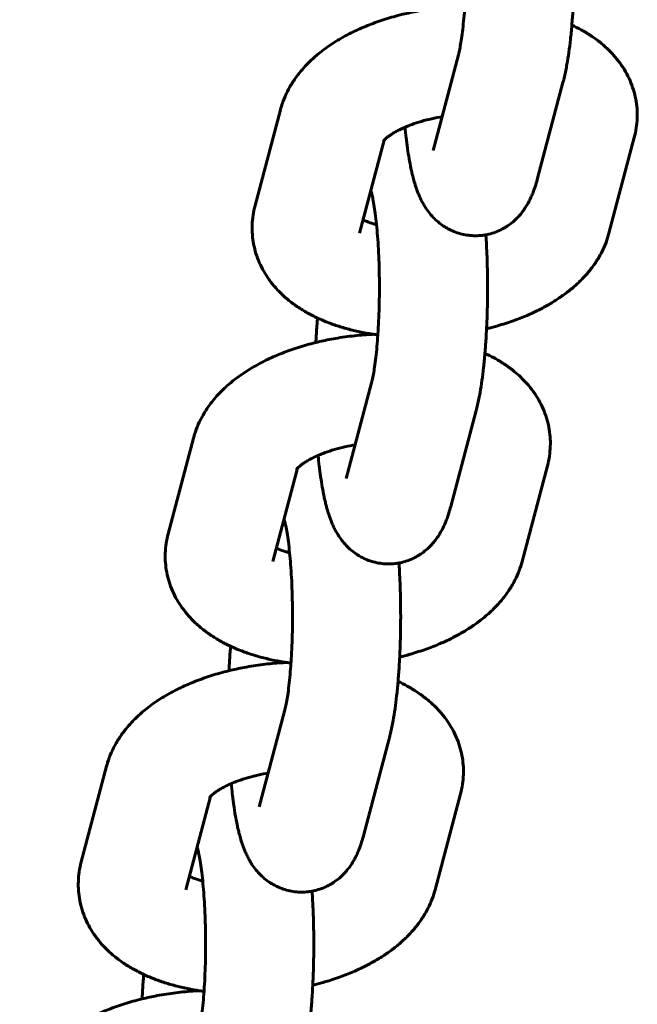
# Model space of a CAD drawing. Units: millimetres. Extents: x 4529 to 14930, y -8095 to -595.
# Drawn here: x 6644 to 6679, y -4478 to -4423 of the extents above; entities that cross this region are included whole.
import ezdxf

# ---------------------------------------------------------------- set-up
doc = ezdxf.new("R2010")
doc.units = ezdxf.units.MM
doc.linetypes.add('K5LT_BASIC', pattern=[0])
doc.layers.add('Системный слой', color=7, linetype='Continuous')

msp = doc.modelspace()

# ---------------------------------------------------------------- linework, layer by layer
at = {"layer": 'Системный слой', "linetype": 'K5LT_BASIC', "lineweight": 60}
for p, q in [((6667.179, -4430.283), (6668.585, -4424.977)), ((6672.979, -4431.82), (6674.385, -4426.514)), ((6657.305, -4433.339), (6658.711, -4428.033)), ((6663.105, -4434.875), (6664.474, -4429.71)), ((6678.341, -4429.569), (6676.935, -4434.875)), ((6663.105, -4434.875), (6663.105, -4434.875)), ((6662.359, -4448.475), (6663.765, -4443.169)), ((6668.159, -4450.011), (6669.565, -4444.705)), ((6652.485, -4451.53), (6653.891, -4446.224)), ((6673.521, -4447.761), (6672.115, -4453.067)), ((6658.284, -4453.067), (6659.653, -4447.901)), ((6658.284, -4453.067), (6658.284, -4453.067)), ((6657.539, -4466.666), (6658.945, -4461.36)), ((6663.339, -4468.203), (6664.744, -4462.897)), ((6647.664, -4469.722), (6649.07, -4464.416)), ((6653.464, -4471.259), (6654.833, -4466.093)), ((6668.701, -4465.953), (6667.295, -4471.259)), ((6653.464, -4471.259), (6653.464, -4471.259))]:
    msp.add_line(p, q, dxfattribs=at)
for points, knots in [([(6668.585, -4424.977), (6668.597, -4424.932), (6668.61, -4424.878), (6668.645, -4424.724), (6668.668, -4424.615), (6668.712, -4424.369), (6668.735, -4424.233), (6668.78, -4423.923), (6668.803, -4423.748), (6668.847, -4423.371), (6668.868, -4423.168), (6668.906, -4422.751), (6668.921, -4422.531), (6668.938, -4422.305), (6668.939, -4422.292), (6668.94, -4422.276), (6668.94, -4422.274), (6668.954, -4422.03), (6668.97, -4421.793), (6668.993, -4421.29), (6669.002, -4421.03), (6669.016, -4420.501), (6669.02, -4420.232), (6669.023, -4419.733), (6669.021, -4419.504), (6669.02, -4419.231), (6669.019, -4419.188), (6669.015, -4418.874), (6669.009, -4418.605), (6668.991, -4418.078), (6668.98, -4417.82), (6668.953, -4417.32), (6668.937, -4417.078), (6668.903, -4416.622), (6668.882, -4416.416), (6668.863, -4416.195), (6668.862, -4416.189), (6668.84, -4415.975), (6668.818, -4415.779), (6668.771, -4415.417), (6668.746, -4415.251), (6668.697, -4414.955), (6668.673, -4414.823), (6668.632, -4414.623), (6668.614, -4414.547), (6668.588, -4414.441), (6668.577, -4414.403), (6668.562, -4414.351), (6668.557, -4414.335), (6668.552, -4414.318)], [0, 0, 0, 0, 1.210773, 1.210773, 3.020766, 3.020766, 4.830758, 4.830758, 6.820151, 6.820151, 8.870143, 8.870143, 10.849035, 10.849035, 10.967548, 10.967548, 10.986729, 10.986729, 13.102889, 13.102889, 15.269229, 15.269229, 17.461653, 17.461653, 19.325194, 19.325194, 19.676924, 19.676924, 21.88396, 21.88396, 24.066854, 24.066854, 26.221612, 26.221612, 28.274426, 28.274426, 28.342316, 28.342316, 30.420587, 30.420587, 32.444651, 32.444651, 34.397508, 34.397508, 35.884663, 35.884663, 36.909608, 36.909608, 37.700183, 37.700183, 37.700183, 37.700183]), ([(6674.385, -4426.514), (6674.413, -4426.408), (6674.44, -4426.3), (6674.49, -4426.08), (6674.515, -4425.969), (6674.561, -4425.74), (6674.583, -4425.623), (6674.642, -4425.294), (6674.676, -4425.075), (6674.741, -4424.618), (6674.771, -4424.379), (6674.827, -4423.88), (6674.852, -4423.621), (6674.876, -4423.348), (6674.876, -4423.342), (6674.897, -4423.065), (6674.919, -4422.802), (6674.948, -4422.346), (6674.958, -4422.163), (6674.973, -4421.872), (6674.978, -4421.764), (6674.995, -4421.358), (6675.004, -4421.056), (6675.018, -4420.445), (6675.021, -4420.136), (6675.023, -4419.642), (6675.022, -4419.458), (6675.02, -4419.146), (6675.018, -4419.018), (6675.01, -4418.582), (6675.002, -4418.275), (6674.98, -4417.672), (6674.966, -4417.375), (6674.943, -4416.978), (6674.936, -4416.871), (6674.929, -4416.766)], [0, 0, 0, 0, 1.31588, 1.31588, 2.63176, 2.63176, 3.947639, 3.947639, 6.263393, 6.263393, 8.62439, 8.62439, 11.018444, 11.018444, 11.080018, 11.080018, 13.438524, 13.438524, 14.985243, 14.985243, 15.88078, 15.88078, 18.343663, 18.343663, 20.827127, 20.827127, 22.302776, 22.302776, 23.332801, 23.332801, 25.821673, 25.821673, 28.28955, 28.28955, 29.198377, 29.198377, 29.198377, 29.198377]), ([(6668.686, -4422.282), (6668.599, -4422.285), (6668.512, -4422.291), (6668.075, -4422.318), (6667.724, -4422.35), (6667.027, -4422.437), (6666.681, -4422.491), (6666.056, -4422.609), (6665.779, -4422.676), (6665.449, -4422.749), (6665.4, -4422.762), (6665.033, -4422.856), (6664.721, -4422.946), (6664.116, -4423.143), (6663.823, -4423.249), (6663.259, -4423.476), (6662.987, -4423.597), (6662.467, -4423.851), (6662.218, -4423.985), (6661.744, -4424.264), (6661.519, -4424.409), (6661.172, -4424.655), (6661.045, -4424.75), (6660.728, -4425.002), (6660.543, -4425.163), (6660.274, -4425.421), (6660.182, -4425.514), (6659.982, -4425.728), (6659.876, -4425.85), (6659.643, -4426.14), (6659.519, -4426.31), (6659.347, -4426.574), (6659.292, -4426.664), (6659.141, -4426.929), (6659.05, -4427.107), (6658.893, -4427.466), (6658.826, -4427.646), (6658.748, -4427.897), (6658.729, -4427.965), (6658.711, -4428.033)], [42.86678, 42.86678, 42.86678, 42.86678, 43.565325, 43.565325, 46.390292, 46.390292, 49.210045, 49.210045, 51.546898, 51.546898, 51.965246, 51.965246, 54.66351, 54.66351, 57.307841, 57.307841, 59.896935, 59.896935, 62.425646, 62.425646, 64.884287, 64.884287, 66.3745, 66.3745, 68.691841, 68.691841, 69.940556, 69.940556, 71.499943, 71.499943, 73.52942, 73.52942, 74.54775, 74.54775, 76.478008, 76.478008, 78.325954, 78.325954, 79, 79, 79, 79]), ([(6678.341, -4429.569), (6678.388, -4429.392), (6678.425, -4429.213), (6678.479, -4428.853), (6678.495, -4428.673), (6678.508, -4428.315), (6678.504, -4428.137), (6678.477, -4427.783), (6678.453, -4427.607), (6678.386, -4427.259), (6678.343, -4427.087), (6678.238, -4426.746), (6678.175, -4426.578), (6678.032, -4426.247), (6677.95, -4426.083), (6677.767, -4425.763), (6677.665, -4425.605), (6677.443, -4425.297), (6677.321, -4425.146), (6677.058, -4424.851), (6676.915, -4424.707), (6676.66, -4424.474), (6676.551, -4424.38), (6676.276, -4424.16), (6676.107, -4424.038), (6675.757, -4423.806), (6675.576, -4423.697), (6675.223, -4423.503), (6675.048, -4423.421), (6674.877, -4423.335)], [0, 0, 0, 0, 1.755652, 1.755652, 3.476843, 3.476843, 5.172321, 5.172321, 6.858829, 6.858829, 8.551327, 8.551327, 10.264071, 10.264071, 12.013504, 12.013504, 13.815828, 13.815828, 15.685481, 15.685481, 17.63774, 17.63774, 19.024212, 19.024212, 21.029129, 21.029129, 23.034045, 23.034045, 24.827418, 24.827418, 24.827418, 24.827418]), ([(6664.439, -4429.75), (6664.437, -4429.754), (6664.436, -4429.754), (6664.447, -4429.74), (6664.457, -4429.727), (6664.473, -4429.71), (6664.473, -4429.71), (6664.495, -4429.688), (6664.512, -4429.67), (6664.567, -4429.618), (6664.602, -4429.588), (6664.68, -4429.524), (6664.725, -4429.491), (6664.826, -4429.42), (6664.882, -4429.383), (6665.004, -4429.307), (6665.07, -4429.268), (6665.248, -4429.17), (6665.366, -4429.111), (6665.535, -4429.033), (6665.577, -4429.014), (6665.711, -4428.958), (6665.801, -4428.92), (6666.053, -4428.824), (6666.219, -4428.766), (6666.572, -4428.657), (6666.759, -4428.606), (6667.151, -4428.511), (6667.356, -4428.468), (6667.601, -4428.425), (6667.638, -4428.418), (6667.675, -4428.412)], [0, 0, 0, 0, 1.085964, 1.085964, 2.084041, 2.084041, 2.090592, 2.090592, 3.096079, 3.096079, 4.098776, 4.098776, 5.06764, 5.06764, 6.036505, 6.036505, 7.005369, 7.005369, 8.469376, 8.469376, 8.950068, 8.950068, 9.915176, 9.915176, 11.509655, 11.509655, 13.163527, 13.163527, 14.870835, 14.870835, 15.171287, 15.171287, 15.171287, 15.171287]), ([(6672.979, -4431.82), (6672.946, -4431.945), (6672.911, -4432.068), (6672.847, -4432.269), (6672.821, -4432.348), (6672.765, -4432.506), (6672.736, -4432.584), (6672.672, -4432.742), (6672.638, -4432.821), (6672.565, -4432.979), (6672.526, -4433.059), (6672.442, -4433.218), (6672.396, -4433.297), (6672.3, -4433.453), (6672.249, -4433.529), (6672.146, -4433.673), (6672.094, -4433.741), (6671.997, -4433.857), (6671.954, -4433.906), (6671.821, -4434.05), (6671.724, -4434.143), (6671.524, -4434.315), (6671.42, -4434.394), (6671.261, -4434.5), (6671.211, -4434.532), (6671.101, -4434.597), (6671.041, -4434.63), (6670.908, -4434.698), (6670.834, -4434.731), (6670.718, -4434.781), (6670.675, -4434.797), (6670.515, -4434.857), (6670.394, -4434.894), (6670.217, -4434.936), (6670.163, -4434.948), (6670.04, -4434.97), (6669.97, -4434.981), (6669.776, -4435.004), (6669.651, -4435.011), (6669.401, -4435.011), (6669.276, -4435.003), (6669.028, -4434.973), (6668.904, -4434.951), (6668.662, -4434.892), (6668.542, -4434.855), (6668.308, -4434.769), (6668.193, -4434.718), (6667.996, -4434.618), (6667.913, -4434.567), (6667.806, -4434.504), (6667.783, -4434.489), (6667.654, -4434.403), (6667.554, -4434.328), (6667.362, -4434.166), (6667.27, -4434.08), (6667.096, -4433.897), (6667.014, -4433.801), (6666.86, -4433.601), (6666.79, -4433.499), (6666.679, -4433.322), (6666.635, -4433.246), (6666.554, -4433.097), (6666.517, -4433.023), (6666.447, -4432.876), (6666.415, -4432.803), (6666.355, -4432.661), (6666.328, -4432.591), (6666.278, -4432.458), (6666.256, -4432.395), (6666.217, -4432.28), (6666.201, -4432.229), (6666.152, -4432.075), (6666.122, -4431.971), (6666.086, -4431.836), (6666.078, -4431.807), (6666.049, -4431.696), (6666.029, -4431.614), (6665.99, -4431.448), (6665.971, -4431.364), (6665.917, -4431.106), (6665.883, -4430.929), (6665.82, -4430.564), (6665.79, -4430.375), (6665.749, -4430.092), (6665.737, -4430.003), (6665.712, -4429.809), (6665.699, -4429.704), (6665.686, -4429.594), (6665.685, -4429.589), (6665.662, -4429.392), (6665.642, -4429.193), (6665.622, -4428.995)], [0, 0, 0, 0, 1.554183, 1.554183, 2.572716, 2.572716, 3.591249, 3.591249, 4.609782, 4.609782, 5.62342, 5.62342, 6.620026, 6.620026, 7.572176, 7.572176, 8.421387, 8.421387, 9.047732, 9.047732, 10.284622, 10.284622, 11.448282, 11.448282, 11.973692, 11.973692, 12.567493, 12.567493, 13.268924, 13.268924, 13.659736, 13.659736, 14.735412, 14.735412, 15.205519, 15.205519, 15.801167, 15.801167, 16.861672, 16.861672, 17.920636, 17.920636, 18.981215, 18.981215, 20.047151, 20.047151, 21.123085, 21.123085, 21.970143, 21.970143, 22.215467, 22.215467, 23.33393, 23.33393, 24.493444, 24.493444, 25.717529, 25.717529, 26.992638, 26.992638, 27.9372, 27.9372, 28.881763, 28.881763, 29.815362, 29.815362, 30.715269, 30.715269, 31.537051, 31.537051, 32.193844, 32.193844, 33.507429, 33.507429, 33.872592, 33.872592, 34.873688, 34.873688, 35.874784, 35.874784, 37.876975, 37.876975, 39.873473, 39.873473, 40.778974, 40.778974, 41.802228, 41.802228, 41.854578, 41.854578, 43.703403, 43.703403, 43.703403, 43.703403]), ([(6663.765, -4443.169), (6663.777, -4443.123), (6663.79, -4443.069), (6663.825, -4442.916), (6663.847, -4442.806), (6663.892, -4442.561), (6663.914, -4442.424), (6663.96, -4442.115), (6663.983, -4441.94), (6664.027, -4441.562), (6664.048, -4441.359), (6664.085, -4440.943), (6664.101, -4440.723), (6664.118, -4440.497), (6664.119, -4440.483), (6664.12, -4440.468), (6664.12, -4440.466), (6664.134, -4440.221), (6664.15, -4439.984), (6664.173, -4439.482), (6664.182, -4439.222), (6664.195, -4438.693), (6664.2, -4438.424), (6664.203, -4437.925), (6664.201, -4437.695), (6664.2, -4437.423), (6664.199, -4437.38), (6664.195, -4437.066), (6664.189, -4436.797), (6664.171, -4436.27), (6664.16, -4436.012), (6664.133, -4435.511), (6664.117, -4435.269), (6664.082, -4434.813), (6664.062, -4434.607), (6664.042, -4434.387), (6664.042, -4434.38), (6664.02, -4434.167), (6663.997, -4433.971), (6663.95, -4433.609), (6663.926, -4433.443), (6663.877, -4433.146), (6663.853, -4433.015), (6663.811, -4432.815), (6663.794, -4432.739), (6663.767, -4432.633), (6663.757, -4432.595), (6663.742, -4432.543), (6663.737, -4432.527), (6663.732, -4432.509)], [0, 0, 0, 0, 1.210773, 1.210773, 3.020766, 3.020766, 4.830758, 4.830758, 6.820151, 6.820151, 8.870143, 8.870143, 10.849035, 10.849035, 10.967548, 10.967548, 10.986729, 10.986729, 13.102889, 13.102889, 15.269229, 15.269229, 17.461653, 17.461653, 19.325194, 19.325194, 19.676924, 19.676924, 21.88396, 21.88396, 24.066854, 24.066854, 26.221612, 26.221612, 28.274426, 28.274426, 28.342316, 28.342316, 30.420587, 30.420587, 32.444651, 32.444651, 34.397508, 34.397508, 35.884663, 35.884663, 36.909608, 36.909608, 37.700183, 37.700183, 37.700183, 37.700183]), ([(6657.305, -4433.339), (6657.258, -4433.516), (6657.221, -4433.696), (6657.167, -4434.056), (6657.151, -4434.236), (6657.138, -4434.594), (6657.142, -4434.772), (6657.17, -4435.126), (6657.193, -4435.302), (6657.26, -4435.65), (6657.303, -4435.822), (6657.408, -4436.163), (6657.471, -4436.331), (6657.615, -4436.663), (6657.697, -4436.826), (6657.88, -4437.146), (6657.981, -4437.304), (6658.093, -4437.459), (6658.096, -4437.462), (6658.217, -4437.613), (6658.329, -4437.766), (6658.589, -4438.058), (6658.731, -4438.202), (6659.037, -4438.481), (6659.201, -4438.617), (6659.55, -4438.878), (6659.736, -4439.004), (6660.109, -4439.234), (6660.297, -4439.339), (6660.581, -4439.484), (6660.675, -4439.53), (6660.872, -4439.621), (6660.977, -4439.668), (6661.285, -4439.798), (6661.492, -4439.877), (6661.916, -4440.024), (6662.132, -4440.091), (6662.574, -4440.214), (6662.798, -4440.269), (6663.255, -4440.369), (6663.487, -4440.413), (6663.77, -4440.459), (6663.817, -4440.467), (6663.949, -4440.486), (6664.033, -4440.499), (6664.117, -4440.51)], [0, 0, 0, 0, 1.758453, 1.758453, 3.479522, 3.479522, 5.175828, 5.175828, 6.861872, 6.861872, 8.554007, 8.554007, 10.267686, 10.267686, 12.016948, 12.016948, 13.818551, 13.818551, 13.861899, 13.861899, 15.688569, 15.688569, 17.641265, 17.641265, 19.688462, 19.688462, 21.833549, 21.833549, 23.859347, 23.859347, 24.827889, 24.827889, 25.883395, 25.883395, 27.90602, 27.90602, 29.927531, 29.927531, 31.949041, 31.949041, 33.970552, 33.970552, 34.378847, 34.378847, 35.093209, 35.093209, 35.093209, 35.093209]), ([(6664.043, -4434.394), (6663.984, -4434.379), (6663.927, -4434.363), (6663.745, -4434.308), (6663.627, -4434.268), (6663.441, -4434.196), (6663.373, -4434.165), (6663.301, -4434.134)], [25.268501, 25.268501, 25.268501, 25.268501, 25.907736, 25.907736, 27.396786, 27.396786, 28.54775, 28.54775, 28.54775, 28.54775]), ([(6669.565, -4444.705), (6669.593, -4444.6), (6669.619, -4444.492), (6669.67, -4444.272), (6669.694, -4444.16), (6669.741, -4443.932), (6669.763, -4443.815), (6669.821, -4443.485), (6669.856, -4443.267), (6669.921, -4442.81), (6669.951, -4442.57), (6670.007, -4442.072), (6670.032, -4441.813), (6670.056, -4441.54), (6670.056, -4441.533), (6670.077, -4441.257), (6670.099, -4440.994), (6670.128, -4440.538), (6670.138, -4440.354), (6670.153, -4440.064), (6670.157, -4439.956), (6670.174, -4439.55), (6670.184, -4439.248), (6670.197, -4438.636), (6670.201, -4438.327), (6670.202, -4437.834), (6670.202, -4437.65), (6670.199, -4437.338), (6670.197, -4437.21), (6670.19, -4436.773), (6670.182, -4436.467), (6670.159, -4435.863), (6670.145, -4435.567), (6670.122, -4435.169), (6670.116, -4435.062), (6670.109, -4434.958)], [0, 0, 0, 0, 1.31588, 1.31588, 2.63176, 2.63176, 3.947639, 3.947639, 6.263393, 6.263393, 8.62439, 8.62439, 11.018444, 11.018444, 11.080018, 11.080018, 13.438524, 13.438524, 14.985243, 14.985243, 15.88078, 15.88078, 18.343663, 18.343663, 20.827127, 20.827127, 22.302776, 22.302776, 23.332801, 23.332801, 25.821673, 25.821673, 28.28955, 28.28955, 29.198377, 29.198377, 29.198377, 29.198377]), ([(6670.147, -4440.17), (6670.337, -4440.123), (6670.527, -4440.074), (6670.729, -4440.016), (6670.744, -4440.012), (6671.048, -4439.915), (6671.342, -4439.829), (6671.886, -4439.634), (6672.142, -4439.534), (6672.605, -4439.334), (6672.814, -4439.237), (6673.222, -4439.033), (6673.421, -4438.926), (6673.807, -4438.701), (6673.994, -4438.584), (6674.357, -4438.339), (6674.532, -4438.212), (6674.87, -4437.945), (6675.033, -4437.807), (6675.257, -4437.598), (6675.326, -4437.533), (6675.473, -4437.383), (6675.554, -4437.299), (6675.772, -4437.058), (6675.904, -4436.897), (6676.15, -4436.565), (6676.264, -4436.394), (6676.427, -4436.118), (6676.482, -4436.018), (6676.624, -4435.742), (6676.704, -4435.562), (6676.836, -4435.214), (6676.89, -4435.046), (6676.935, -4434.875)], [51.547349, 51.547349, 51.547349, 51.547349, 53.158605, 53.158605, 53.29044, 53.29044, 55.833037, 55.833037, 58.191758, 58.191758, 60.211876, 60.211876, 62.234267, 62.234267, 64.255972, 64.255972, 66.277677, 66.277677, 68.298211, 68.298211, 69.198427, 69.198427, 70.314916, 70.314916, 72.322151, 72.322151, 74.308379, 74.308379, 75.415013, 75.415013, 77.30689, 77.30689, 79, 79, 79, 79]), ([(6660.679, -4440.929), (6660.681, -4440.871), (6660.685, -4440.813), (6660.703, -4440.464), (6660.722, -4440.178), (6660.751, -4439.79), (6660.76, -4439.681), (6660.769, -4439.574)], [61.012721, 61.012721, 61.012721, 61.012721, 61.500401, 61.500401, 63.951784, 63.951784, 64.91748, 64.91748, 64.91748, 64.91748]), ([(6663.865, -4440.474), (6663.779, -4440.476), (6663.692, -4440.482), (6663.254, -4440.509), (6662.904, -4440.542), (6662.207, -4440.629), (6661.861, -4440.683), (6661.236, -4440.801), (6660.958, -4440.867), (6660.629, -4440.94), (6660.58, -4440.954), (6660.213, -4441.047), (6659.9, -4441.138), (6659.295, -4441.335), (6659.003, -4441.441), (6658.438, -4441.668), (6658.167, -4441.788), (6657.647, -4442.043), (6657.398, -4442.177), (6656.924, -4442.456), (6656.699, -4442.601), (6656.352, -4442.846), (6656.224, -4442.942), (6655.907, -4443.194), (6655.723, -4443.354), (6655.453, -4443.613), (6655.362, -4443.706), (6655.162, -4443.92), (6655.056, -4444.042), (6654.822, -4444.331), (6654.699, -4444.501), (6654.527, -4444.766), (6654.472, -4444.856), (6654.32, -4445.12), (6654.23, -4445.299), (6654.073, -4445.658), (6654.006, -4445.838), (6653.928, -4446.089), (6653.909, -4446.156), (6653.891, -4446.224)], [42.86678, 42.86678, 42.86678, 42.86678, 43.565325, 43.565325, 46.390292, 46.390292, 49.210045, 49.210045, 51.546898, 51.546898, 51.965246, 51.965246, 54.66351, 54.66351, 57.307841, 57.307841, 59.896935, 59.896935, 62.425646, 62.425646, 64.884287, 64.884287, 66.3745, 66.3745, 68.691841, 68.691841, 69.940556, 69.940556, 71.499943, 71.499943, 73.52942, 73.52942, 74.54775, 74.54775, 76.478008, 76.478008, 78.325954, 78.325954, 79, 79, 79, 79]), ([(6673.521, -4447.761), (6673.568, -4447.584), (6673.605, -4447.404), (6673.658, -4447.045), (6673.675, -4446.865), (6673.687, -4446.507), (6673.684, -4446.328), (6673.656, -4445.975), (6673.633, -4445.799), (6673.566, -4445.451), (6673.523, -4445.278), (6673.418, -4444.938), (6673.355, -4444.77), (6673.211, -4444.438), (6673.129, -4444.275), (6672.946, -4443.954), (6672.845, -4443.797), (6672.622, -4443.488), (6672.501, -4443.337), (6672.237, -4443.042), (6672.095, -4442.899), (6671.84, -4442.665), (6671.731, -4442.572), (6671.456, -4442.352), (6671.287, -4442.229), (6670.936, -4441.998), (6670.756, -4441.888), (6670.403, -4441.694), (6670.228, -4441.612), (6670.057, -4441.526)], [0, 0, 0, 0, 1.755652, 1.755652, 3.476843, 3.476843, 5.172321, 5.172321, 6.858829, 6.858829, 8.551327, 8.551327, 10.264071, 10.264071, 12.013504, 12.013504, 13.815828, 13.815828, 15.685481, 15.685481, 17.63774, 17.63774, 19.024212, 19.024212, 21.029129, 21.029129, 23.034045, 23.034045, 24.827418, 24.827418, 24.827418, 24.827418]), ([(6659.619, -4447.941), (6659.617, -4447.945), (6659.616, -4447.946), (6659.627, -4447.931), (6659.637, -4447.919), (6659.653, -4447.901), (6659.653, -4447.901), (6659.675, -4447.879), (6659.691, -4447.861), (6659.747, -4447.81), (6659.781, -4447.78), (6659.86, -4447.716), (6659.905, -4447.682), (6660.005, -4447.612), (6660.061, -4447.574), (6660.183, -4447.499), (6660.25, -4447.46), (6660.428, -4447.362), (6660.546, -4447.302), (6660.715, -4447.225), (6660.757, -4447.206), (6660.891, -4447.149), (6660.981, -4447.112), (6661.233, -4447.015), (6661.399, -4446.958), (6661.752, -4446.849), (6661.939, -4446.797), (6662.331, -4446.703), (6662.536, -4446.66), (6662.781, -4446.616), (6662.818, -4446.61), (6662.855, -4446.604)], [0, 0, 0, 0, 1.085964, 1.085964, 2.084041, 2.084041, 2.090592, 2.090592, 3.096079, 3.096079, 4.098776, 4.098776, 5.06764, 5.06764, 6.036505, 6.036505, 7.005369, 7.005369, 8.469376, 8.469376, 8.950068, 8.950068, 9.915176, 9.915176, 11.509655, 11.509655, 13.163527, 13.163527, 14.870835, 14.870835, 15.171287, 15.171287, 15.171287, 15.171287]), ([(6668.159, -4450.011), (6668.126, -4450.137), (6668.09, -4450.259), (6668.027, -4450.461), (6668.001, -4450.539), (6667.945, -4450.697), (6667.915, -4450.776), (6667.852, -4450.934), (6667.818, -4451.012), (6667.745, -4451.171), (6667.706, -4451.251), (6667.621, -4451.409), (6667.576, -4451.489), (6667.48, -4451.644), (6667.429, -4451.721), (6667.326, -4451.865), (6667.273, -4451.933), (6667.177, -4452.049), (6667.134, -4452.098), (6667, -4452.242), (6666.904, -4452.335), (6666.703, -4452.506), (6666.6, -4452.585), (6666.441, -4452.691), (6666.391, -4452.724), (6666.28, -4452.788), (6666.221, -4452.821), (6666.088, -4452.889), (6666.014, -4452.922), (6665.898, -4452.973), (6665.855, -4452.989), (6665.694, -4453.048), (6665.574, -4453.085), (6665.397, -4453.128), (6665.343, -4453.139), (6665.22, -4453.162), (6665.15, -4453.173), (6664.956, -4453.195), (6664.831, -4453.203), (6664.581, -4453.202), (6664.455, -4453.195), (6664.207, -4453.165), (6664.084, -4453.142), (6663.841, -4453.084), (6663.722, -4453.047), (6663.487, -4452.96), (6663.373, -4452.91), (6663.175, -4452.809), (6663.093, -4452.759), (6662.985, -4452.696), (6662.962, -4452.68), (6662.834, -4452.595), (6662.734, -4452.52), (6662.541, -4452.358), (6662.45, -4452.272), (6662.276, -4452.089), (6662.194, -4451.992), (6662.04, -4451.793), (6661.97, -4451.691), (6661.859, -4451.513), (6661.815, -4451.438), (6661.734, -4451.288), (6661.696, -4451.214), (6661.627, -4451.067), (6661.595, -4450.995), (6661.535, -4450.853), (6661.508, -4450.783), (6661.458, -4450.65), (6661.436, -4450.586), (6661.397, -4450.472), (6661.38, -4450.42), (6661.332, -4450.266), (6661.302, -4450.163), (6661.266, -4450.028), (6661.258, -4449.999), (6661.229, -4449.888), (6661.209, -4449.806), (6661.17, -4449.64), (6661.151, -4449.555), (6661.097, -4449.298), (6661.063, -4449.121), (6660.999, -4448.756), (6660.97, -4448.567), (6660.929, -4448.284), (6660.917, -4448.195), (6660.892, -4448.001), (6660.879, -4447.896), (6660.865, -4447.786), (6660.865, -4447.781), (6660.842, -4447.584), (6660.822, -4447.384), (6660.802, -4447.187)], [0, 0, 0, 0, 1.554183, 1.554183, 2.572716, 2.572716, 3.591249, 3.591249, 4.609782, 4.609782, 5.62342, 5.62342, 6.620026, 6.620026, 7.572176, 7.572176, 8.421387, 8.421387, 9.047732, 9.047732, 10.284622, 10.284622, 11.448282, 11.448282, 11.973692, 11.973692, 12.567493, 12.567493, 13.268924, 13.268924, 13.659736, 13.659736, 14.735412, 14.735412, 15.205519, 15.205519, 15.801167, 15.801167, 16.861672, 16.861672, 17.920636, 17.920636, 18.981215, 18.981215, 20.047151, 20.047151, 21.123085, 21.123085, 21.970143, 21.970143, 22.215467, 22.215467, 23.33393, 23.33393, 24.493444, 24.493444, 25.717529, 25.717529, 26.992638, 26.992638, 27.9372, 27.9372, 28.881763, 28.881763, 29.815362, 29.815362, 30.715269, 30.715269, 31.537051, 31.537051, 32.193844, 32.193844, 33.507429, 33.507429, 33.872592, 33.872592, 34.873688, 34.873688, 35.874784, 35.874784, 37.876975, 37.876975, 39.873473, 39.873473, 40.778974, 40.778974, 41.802228, 41.802228, 41.854578, 41.854578, 43.703403, 43.703403, 43.703403, 43.703403]), ([(6658.945, -4461.36), (6658.957, -4461.315), (6658.97, -4461.261), (6659.005, -4461.108), (6659.027, -4460.998), (6659.072, -4460.752), (6659.094, -4460.616), (6659.14, -4460.307), (6659.163, -4460.132), (6659.207, -4459.754), (6659.227, -4459.551), (6659.265, -4459.134), (6659.28, -4458.914), (6659.298, -4458.689), (6659.299, -4458.675), (6659.3, -4458.66), (6659.3, -4458.658), (6659.314, -4458.413), (6659.329, -4458.176), (6659.352, -4457.673), (6659.362, -4457.414), (6659.375, -4456.885), (6659.379, -4456.616), (6659.382, -4456.117), (6659.38, -4455.887), (6659.379, -4455.614), (6659.379, -4455.571), (6659.374, -4455.257), (6659.368, -4454.988), (6659.351, -4454.461), (6659.34, -4454.203), (6659.313, -4453.703), (6659.297, -4453.461), (6659.262, -4453.005), (6659.241, -4452.799), (6659.222, -4452.578), (6659.221, -4452.572), (6659.2, -4452.359), (6659.177, -4452.163), (6659.13, -4451.801), (6659.106, -4451.635), (6659.057, -4451.338), (6659.033, -4451.207), (6658.991, -4451.007), (6658.974, -4450.93), (6658.947, -4450.825), (6658.937, -4450.787), (6658.922, -4450.734), (6658.917, -4450.718), (6658.911, -4450.701)], [0, 0, 0, 0, 1.210773, 1.210773, 3.020766, 3.020766, 4.830758, 4.830758, 6.820151, 6.820151, 8.870143, 8.870143, 10.849035, 10.849035, 10.967548, 10.967548, 10.986729, 10.986729, 13.102889, 13.102889, 15.269229, 15.269229, 17.461653, 17.461653, 19.325194, 19.325194, 19.676924, 19.676924, 21.88396, 21.88396, 24.066854, 24.066854, 26.221612, 26.221612, 28.274426, 28.274426, 28.342316, 28.342316, 30.420587, 30.420587, 32.444651, 32.444651, 34.397508, 34.397508, 35.884663, 35.884663, 36.909608, 36.909608, 37.700183, 37.700183, 37.700183, 37.700183]), ([(6652.485, -4451.53), (6652.438, -4451.708), (6652.4, -4451.888), (6652.347, -4452.248), (6652.331, -4452.428), (6652.318, -4452.786), (6652.322, -4452.964), (6652.349, -4453.318), (6652.373, -4453.494), (6652.44, -4453.842), (6652.483, -4454.014), (6652.588, -4454.355), (6652.651, -4454.523), (6652.795, -4454.854), (6652.877, -4455.017), (6653.06, -4455.338), (6653.161, -4455.495), (6653.273, -4455.65), (6653.275, -4455.654), (6653.397, -4455.805), (6653.508, -4455.958), (6653.769, -4456.25), (6653.911, -4456.393), (6654.217, -4456.673), (6654.38, -4456.808), (6654.729, -4457.07), (6654.915, -4457.196), (6655.289, -4457.426), (6655.476, -4457.531), (6655.761, -4457.676), (6655.854, -4457.721), (6656.052, -4457.813), (6656.156, -4457.86), (6656.464, -4457.99), (6656.672, -4458.069), (6657.096, -4458.215), (6657.312, -4458.282), (6657.753, -4458.405), (6657.978, -4458.461), (6658.435, -4458.56), (6658.667, -4458.604), (6658.95, -4458.651), (6658.997, -4458.658), (6659.129, -4458.678), (6659.212, -4458.69), (6659.297, -4458.701)], [0, 0, 0, 0, 1.758453, 1.758453, 3.479522, 3.479522, 5.175828, 5.175828, 6.861872, 6.861872, 8.554007, 8.554007, 10.267686, 10.267686, 12.016948, 12.016948, 13.818551, 13.818551, 13.861899, 13.861899, 15.688569, 15.688569, 17.641265, 17.641265, 19.688462, 19.688462, 21.833549, 21.833549, 23.859347, 23.859347, 24.827889, 24.827889, 25.883395, 25.883395, 27.90602, 27.90602, 29.927531, 29.927531, 31.949041, 31.949041, 33.970552, 33.970552, 34.378847, 34.378847, 35.093209, 35.093209, 35.093209, 35.093209]), ([(6659.223, -4452.586), (6659.163, -4452.57), (6659.107, -4452.554), (6658.924, -4452.5), (6658.807, -4452.46), (6658.62, -4452.388), (6658.553, -4452.357), (6658.481, -4452.326)], [25.268501, 25.268501, 25.268501, 25.268501, 25.907736, 25.907736, 27.396786, 27.396786, 28.54775, 28.54775, 28.54775, 28.54775]), ([(6664.744, -4462.897), (6664.772, -4462.791), (6664.799, -4462.684), (6664.85, -4462.464), (6664.874, -4462.352), (6664.92, -4462.123), (6664.942, -4462.006), (6665.001, -4461.677), (6665.036, -4461.459), (6665.1, -4461.002), (6665.131, -4460.762), (6665.186, -4460.264), (6665.212, -4460.005), (6665.235, -4459.732), (6665.236, -4459.725), (6665.256, -4459.449), (6665.279, -4459.186), (6665.307, -4458.73), (6665.317, -4458.546), (6665.332, -4458.256), (6665.337, -4458.147), (6665.354, -4457.741), (6665.364, -4457.439), (6665.377, -4456.828), (6665.381, -4456.519), (6665.382, -4456.025), (6665.381, -4455.841), (6665.379, -4455.529), (6665.377, -4455.401), (6665.37, -4454.965), (6665.361, -4454.658), (6665.339, -4454.055), (6665.325, -4453.759), (6665.302, -4453.361), (6665.296, -4453.254), (6665.289, -4453.149)], [0, 0, 0, 0, 1.31588, 1.31588, 2.63176, 2.63176, 3.947639, 3.947639, 6.263393, 6.263393, 8.62439, 8.62439, 11.018444, 11.018444, 11.080018, 11.080018, 13.438524, 13.438524, 14.985243, 14.985243, 15.88078, 15.88078, 18.343663, 18.343663, 20.827127, 20.827127, 22.302776, 22.302776, 23.332801, 23.332801, 25.821673, 25.821673, 28.28955, 28.28955, 29.198377, 29.198377, 29.198377, 29.198377]), ([(6665.327, -4458.362), (6665.517, -4458.314), (6665.707, -4458.265), (6665.909, -4458.208), (6665.924, -4458.204), (6666.228, -4458.106), (6666.522, -4458.021), (6667.066, -4457.826), (6667.322, -4457.725), (6667.785, -4457.526), (6667.994, -4457.429), (6668.402, -4457.225), (6668.6, -4457.118), (6668.986, -4456.893), (6669.174, -4456.776), (6669.537, -4456.531), (6669.712, -4456.403), (6670.05, -4456.137), (6670.212, -4455.998), (6670.437, -4455.79), (6670.505, -4455.725), (6670.653, -4455.575), (6670.734, -4455.491), (6670.951, -4455.25), (6671.084, -4455.089), (6671.33, -4454.756), (6671.444, -4454.585), (6671.607, -4454.31), (6671.662, -4454.21), (6671.803, -4453.933), (6671.883, -4453.754), (6672.016, -4453.406), (6672.07, -4453.238), (6672.115, -4453.067)], [51.547349, 51.547349, 51.547349, 51.547349, 53.158605, 53.158605, 53.29044, 53.29044, 55.833037, 55.833037, 58.191758, 58.191758, 60.211876, 60.211876, 62.234267, 62.234267, 64.255972, 64.255972, 66.277677, 66.277677, 68.298211, 68.298211, 69.198427, 69.198427, 70.314916, 70.314916, 72.322151, 72.322151, 74.308379, 74.308379, 75.415013, 75.415013, 77.30689, 77.30689, 79, 79, 79, 79]), ([(6655.859, -4459.121), (6655.861, -4459.062), (6655.864, -4459.005), (6655.883, -4458.656), (6655.902, -4458.37), (6655.931, -4457.982), (6655.94, -4457.872), (6655.949, -4457.765)], [61.012721, 61.012721, 61.012721, 61.012721, 61.500401, 61.500401, 63.951784, 63.951784, 64.91748, 64.91748, 64.91748, 64.91748]), ([(6659.045, -4458.665), (6658.958, -4458.668), (6658.872, -4458.674), (6658.434, -4458.701), (6658.083, -4458.734), (6657.387, -4458.821), (6657.041, -4458.875), (6656.416, -4458.993), (6656.138, -4459.059), (6655.808, -4459.132), (6655.76, -4459.145), (6655.392, -4459.239), (6655.08, -4459.329), (6654.475, -4459.526), (6654.182, -4459.633), (6653.618, -4459.86), (6653.347, -4459.98), (6652.826, -4460.235), (6652.577, -4460.368), (6652.104, -4460.647), (6651.879, -4460.792), (6651.532, -4461.038), (6651.404, -4461.134), (6651.087, -4461.386), (6650.903, -4461.546), (6650.633, -4461.805), (6650.541, -4461.897), (6650.342, -4462.111), (6650.236, -4462.233), (6650.002, -4462.523), (6649.879, -4462.693), (6649.707, -4462.957), (6649.652, -4463.047), (6649.5, -4463.312), (6649.41, -4463.491), (6649.253, -4463.85), (6649.186, -4464.03), (6649.108, -4464.281), (6649.088, -4464.348), (6649.07, -4464.416)], [42.86678, 42.86678, 42.86678, 42.86678, 43.565325, 43.565325, 46.390292, 46.390292, 49.210045, 49.210045, 51.546898, 51.546898, 51.965246, 51.965246, 54.66351, 54.66351, 57.307841, 57.307841, 59.896935, 59.896935, 62.425646, 62.425646, 64.884287, 64.884287, 66.3745, 66.3745, 68.691841, 68.691841, 69.940556, 69.940556, 71.499943, 71.499943, 73.52942, 73.52942, 74.54775, 74.54775, 76.478008, 76.478008, 78.325954, 78.325954, 79, 79, 79, 79]), ([(6668.701, -4465.953), (6668.748, -4465.776), (6668.785, -4465.596), (6668.838, -4465.236), (6668.855, -4465.056), (6668.867, -4464.698), (6668.863, -4464.52), (6668.836, -4464.166), (6668.812, -4463.99), (6668.746, -4463.642), (6668.703, -4463.47), (6668.597, -4463.129), (6668.535, -4462.961), (6668.391, -4462.63), (6668.309, -4462.467), (6668.126, -4462.146), (6668.025, -4461.989), (6667.802, -4461.68), (6667.68, -4461.529), (6667.417, -4461.234), (6667.275, -4461.091), (6667.02, -4460.857), (6666.911, -4460.764), (6666.635, -4460.544), (6666.466, -4460.421), (6666.116, -4460.189), (6665.935, -4460.08), (6665.582, -4459.886), (6665.408, -4459.804), (6665.236, -4459.718)], [0, 0, 0, 0, 1.755652, 1.755652, 3.476843, 3.476843, 5.172321, 5.172321, 6.858829, 6.858829, 8.551327, 8.551327, 10.264071, 10.264071, 12.013504, 12.013504, 13.815828, 13.815828, 15.685481, 15.685481, 17.63774, 17.63774, 19.024212, 19.024212, 21.029129, 21.029129, 23.034045, 23.034045, 24.827418, 24.827418, 24.827418, 24.827418]), ([(6654.799, -4466.133), (6654.796, -4466.137), (6654.795, -4466.138), (6654.807, -4466.123), (6654.817, -4466.111), (6654.833, -4466.093), (6654.833, -4466.093), (6654.855, -4466.071), (6654.871, -4466.053), (6654.927, -4466.001), (6654.961, -4465.971), (6655.04, -4465.908), (6655.085, -4465.874), (6655.185, -4465.803), (6655.241, -4465.766), (6655.363, -4465.69), (6655.429, -4465.651), (6655.607, -4465.554), (6655.725, -4465.494), (6655.895, -4465.416), (6655.937, -4465.397), (6656.071, -4465.341), (6656.161, -4465.303), (6656.413, -4465.207), (6656.579, -4465.15), (6656.931, -4465.041), (6657.119, -4464.989), (6657.51, -4464.894), (6657.715, -4464.852), (6657.961, -4464.808), (6657.997, -4464.802), (6658.034, -4464.796)], [0, 0, 0, 0, 1.085964, 1.085964, 2.084041, 2.084041, 2.090592, 2.090592, 3.096079, 3.096079, 4.098776, 4.098776, 5.06764, 5.06764, 6.036505, 6.036505, 7.005369, 7.005369, 8.469376, 8.469376, 8.950068, 8.950068, 9.915176, 9.915176, 11.509655, 11.509655, 13.163527, 13.163527, 14.870835, 14.870835, 15.171287, 15.171287, 15.171287, 15.171287]), ([(6663.339, -4468.203), (6663.305, -4468.329), (6663.27, -4468.451), (6663.207, -4468.652), (6663.181, -4468.731), (6663.125, -4468.889), (6663.095, -4468.967), (6663.031, -4469.125), (6662.998, -4469.204), (6662.925, -4469.363), (6662.885, -4469.442), (6662.801, -4469.601), (6662.756, -4469.68), (6662.66, -4469.836), (6662.609, -4469.913), (6662.505, -4470.057), (6662.453, -4470.124), (6662.356, -4470.241), (6662.313, -4470.29), (6662.18, -4470.434), (6662.084, -4470.527), (6661.883, -4470.698), (6661.78, -4470.777), (6661.621, -4470.883), (6661.57, -4470.915), (6661.46, -4470.98), (6661.401, -4471.013), (6661.268, -4471.081), (6661.193, -4471.114), (6661.077, -4471.165), (6661.035, -4471.181), (6660.874, -4471.24), (6660.753, -4471.277), (6660.577, -4471.319), (6660.523, -4471.331), (6660.399, -4471.353), (6660.33, -4471.364), (6660.136, -4471.387), (6660.01, -4471.394), (6659.76, -4471.394), (6659.635, -4471.386), (6659.387, -4471.356), (6659.264, -4471.334), (6659.021, -4471.275), (6658.901, -4471.239), (6658.667, -4471.152), (6658.553, -4471.102), (6658.355, -4471.001), (6658.273, -4470.951), (6658.165, -4470.888), (6658.142, -4470.872), (6658.014, -4470.786), (6657.913, -4470.711), (6657.721, -4470.55), (6657.63, -4470.463), (6657.455, -4470.28), (6657.373, -4470.184), (6657.22, -4469.985), (6657.149, -4469.882), (6657.038, -4469.705), (6656.995, -4469.63), (6656.914, -4469.48), (6656.876, -4469.406), (6656.806, -4469.259), (6656.774, -4469.186), (6656.715, -4469.044), (6656.688, -4468.975), (6656.638, -4468.842), (6656.615, -4468.778), (6656.577, -4468.663), (6656.56, -4468.612), (6656.512, -4468.458), (6656.482, -4468.354), (6656.445, -4468.22), (6656.438, -4468.19), (6656.409, -4468.08), (6656.389, -4467.998), (6656.35, -4467.831), (6656.331, -4467.747), (6656.276, -4467.49), (6656.243, -4467.313), (6656.179, -4466.947), (6656.149, -4466.759), (6656.109, -4466.476), (6656.097, -4466.386), (6656.071, -4466.193), (6656.059, -4466.087), (6656.045, -4465.978), (6656.045, -4465.972), (6656.022, -4465.776), (6656.002, -4465.576), (6655.981, -4465.378)], [0, 0, 0, 0, 1.554183, 1.554183, 2.572716, 2.572716, 3.591249, 3.591249, 4.609782, 4.609782, 5.62342, 5.62342, 6.620026, 6.620026, 7.572176, 7.572176, 8.421387, 8.421387, 9.047732, 9.047732, 10.284622, 10.284622, 11.448282, 11.448282, 11.973692, 11.973692, 12.567493, 12.567493, 13.268924, 13.268924, 13.659736, 13.659736, 14.735412, 14.735412, 15.205519, 15.205519, 15.801167, 15.801167, 16.861672, 16.861672, 17.920636, 17.920636, 18.981215, 18.981215, 20.047151, 20.047151, 21.123085, 21.123085, 21.970143, 21.970143, 22.215467, 22.215467, 23.33393, 23.33393, 24.493444, 24.493444, 25.717529, 25.717529, 26.992638, 26.992638, 27.9372, 27.9372, 28.881763, 28.881763, 29.815362, 29.815362, 30.715269, 30.715269, 31.537051, 31.537051, 32.193844, 32.193844, 33.507429, 33.507429, 33.872592, 33.872592, 34.873688, 34.873688, 35.874784, 35.874784, 37.876975, 37.876975, 39.873473, 39.873473, 40.778974, 40.778974, 41.802228, 41.802228, 41.854578, 41.854578, 43.703403, 43.703403, 43.703403, 43.703403]), ([(6654.124, -4479.552), (6654.136, -4479.507), (6654.15, -4479.453), (6654.184, -4479.299), (6654.207, -4479.19), (6654.251, -4478.944), (6654.274, -4478.808), (6654.319, -4478.499), (6654.342, -4478.323), (6654.386, -4477.946), (6654.407, -4477.743), (6654.445, -4477.326), (6654.46, -4477.106), (6654.478, -4476.88), (6654.478, -4476.867), (6654.479, -4476.851), (6654.48, -4476.849), (6654.493, -4476.605), (6654.509, -4476.368), (6654.532, -4475.865), (6654.541, -4475.605), (6654.555, -4475.077), (6654.559, -4474.807), (6654.562, -4474.308), (6654.56, -4474.079), (6654.559, -4473.806), (6654.558, -4473.763), (6654.554, -4473.449), (6654.548, -4473.18), (6654.53, -4472.653), (6654.519, -4472.395), (6654.492, -4471.895), (6654.477, -4471.653), (6654.442, -4471.197), (6654.421, -4470.991), (6654.402, -4470.77), (6654.401, -4470.764), (6654.379, -4470.55), (6654.357, -4470.354), (6654.31, -4469.992), (6654.285, -4469.826), (6654.237, -4469.53), (6654.212, -4469.398), (6654.171, -4469.198), (6654.153, -4469.122), (6654.127, -4469.016), (6654.117, -4468.978), (6654.101, -4468.926), (6654.096, -4468.91), (6654.091, -4468.893)], [0, 0, 0, 0, 1.210773, 1.210773, 3.020766, 3.020766, 4.830758, 4.830758, 6.820151, 6.820151, 8.870143, 8.870143, 10.849035, 10.849035, 10.967548, 10.967548, 10.986729, 10.986729, 13.102889, 13.102889, 15.269229, 15.269229, 17.461653, 17.461653, 19.325194, 19.325194, 19.676924, 19.676924, 21.88396, 21.88396, 24.066854, 24.066854, 26.221612, 26.221612, 28.274426, 28.274426, 28.342316, 28.342316, 30.420587, 30.420587, 32.444651, 32.444651, 34.397508, 34.397508, 35.884663, 35.884663, 36.909608, 36.909608, 37.700183, 37.700183, 37.700183, 37.700183]), ([(6647.664, -4469.722), (6647.617, -4469.899), (6647.58, -4470.079), (6647.527, -4470.439), (6647.51, -4470.619), (6647.498, -4470.977), (6647.502, -4471.156), (6647.529, -4471.51), (6647.553, -4471.685), (6647.619, -4472.033), (6647.662, -4472.206), (6647.768, -4472.546), (6647.83, -4472.714), (6647.974, -4473.046), (6648.056, -4473.209), (6648.239, -4473.53), (6648.341, -4473.687), (6648.453, -4473.842), (6648.455, -4473.846), (6648.576, -4473.997), (6648.688, -4474.15), (6648.948, -4474.441), (6649.091, -4474.585), (6649.396, -4474.865), (6649.56, -4475), (6649.909, -4475.262), (6650.095, -4475.388), (6650.469, -4475.618), (6650.656, -4475.722), (6650.941, -4475.867), (6651.034, -4475.913), (6651.232, -4476.005), (6651.336, -4476.051), (6651.644, -4476.181), (6651.852, -4476.26), (6652.275, -4476.407), (6652.492, -4476.474), (6652.933, -4476.597), (6653.158, -4476.653), (6653.614, -4476.752), (6653.847, -4476.796), (6654.129, -4476.842), (6654.177, -4476.85), (6654.309, -4476.869), (6654.392, -4476.882), (6654.477, -4476.893)], [0, 0, 0, 0, 1.758453, 1.758453, 3.479522, 3.479522, 5.175828, 5.175828, 6.861872, 6.861872, 8.554007, 8.554007, 10.267686, 10.267686, 12.016948, 12.016948, 13.818551, 13.818551, 13.861899, 13.861899, 15.688569, 15.688569, 17.641265, 17.641265, 19.688462, 19.688462, 21.833549, 21.833549, 23.859347, 23.859347, 24.827889, 24.827889, 25.883395, 25.883395, 27.90602, 27.90602, 29.927531, 29.927531, 31.949041, 31.949041, 33.970552, 33.970552, 34.378847, 34.378847, 35.093209, 35.093209, 35.093209, 35.093209]), ([(6654.402, -4470.777), (6654.343, -4470.762), (6654.287, -4470.746), (6654.104, -4470.692), (6653.987, -4470.652), (6653.8, -4470.58), (6653.732, -4470.548), (6653.661, -4470.517)], [25.268501, 25.268501, 25.268501, 25.268501, 25.907736, 25.907736, 27.396786, 27.396786, 28.54775, 28.54775, 28.54775, 28.54775]), ([(6660.507, -4476.554), (6660.697, -4476.506), (6660.886, -4476.457), (6661.088, -4476.399), (6661.104, -4476.395), (6661.407, -4476.298), (6661.702, -4476.213), (6662.245, -4476.018), (6662.501, -4475.917), (6662.965, -4475.718), (6663.174, -4475.621), (6663.581, -4475.416), (6663.78, -4475.309), (6664.166, -4475.085), (6664.354, -4474.968), (6664.716, -4474.723), (6664.892, -4474.595), (6665.23, -4474.329), (6665.392, -4474.19), (6665.617, -4473.981), (6665.685, -4473.916), (6665.833, -4473.766), (6665.913, -4473.682), (6666.131, -4473.441), (6666.263, -4473.28), (6666.509, -4472.948), (6666.623, -4472.777), (6666.786, -4472.502), (6666.842, -4472.401), (6666.983, -4472.125), (6667.063, -4471.945), (6667.195, -4471.597), (6667.249, -4471.429), (6667.295, -4471.259)], [51.547349, 51.547349, 51.547349, 51.547349, 53.158605, 53.158605, 53.29044, 53.29044, 55.833037, 55.833037, 58.191758, 58.191758, 60.211876, 60.211876, 62.234267, 62.234267, 64.255972, 64.255972, 66.277677, 66.277677, 68.298211, 68.298211, 69.198427, 69.198427, 70.314916, 70.314916, 72.322151, 72.322151, 74.308379, 74.308379, 75.415013, 75.415013, 77.30689, 77.30689, 79, 79, 79, 79]), ([(6659.924, -4481.089), (6659.952, -4480.983), (6659.979, -4480.875), (6660.03, -4480.655), (6660.054, -4480.544), (6660.1, -4480.315), (6660.122, -4480.198), (6660.181, -4479.869), (6660.215, -4479.65), (6660.28, -4479.193), (6660.31, -4478.954), (6660.366, -4478.456), (6660.391, -4478.196), (6660.415, -4477.923), (6660.416, -4477.917), (6660.436, -4477.641), (6660.458, -4477.377), (6660.487, -4476.921), (6660.497, -4476.738), (6660.512, -4476.447), (6660.517, -4476.339), (6660.534, -4475.933), (6660.543, -4475.631), (6660.557, -4475.02), (6660.561, -4474.711), (6660.562, -4474.217), (6660.561, -4474.033), (6660.559, -4473.721), (6660.557, -4473.593), (6660.549, -4473.157), (6660.541, -4472.85), (6660.519, -4472.247), (6660.505, -4471.95), (6660.482, -4471.553), (6660.475, -4471.446), (6660.468, -4471.341)], [0, 0, 0, 0, 1.31588, 1.31588, 2.63176, 2.63176, 3.947639, 3.947639, 6.263393, 6.263393, 8.62439, 8.62439, 11.018444, 11.018444, 11.080018, 11.080018, 13.438524, 13.438524, 14.985243, 14.985243, 15.88078, 15.88078, 18.343663, 18.343663, 20.827127, 20.827127, 22.302776, 22.302776, 23.332801, 23.332801, 25.821673, 25.821673, 28.28955, 28.28955, 29.198377, 29.198377, 29.198377, 29.198377]), ([(6651.038, -4477.313), (6651.041, -4477.254), (6651.044, -4477.196), (6651.063, -4476.847), (6651.081, -4476.562), (6651.111, -4476.173), (6651.119, -4476.064), (6651.129, -4475.957)], [61.012721, 61.012721, 61.012721, 61.012721, 61.500401, 61.500401, 63.951784, 63.951784, 64.91748, 64.91748, 64.91748, 64.91748]), ([(6654.225, -4476.857), (6654.138, -4476.86), (6654.051, -4476.866), (6653.614, -4476.893), (6653.263, -4476.926), (6652.566, -4477.012), (6652.221, -4477.066), (6651.595, -4477.184), (6651.318, -4477.251), (6650.988, -4477.324), (6650.939, -4477.337), (6650.572, -4477.431), (6650.26, -4477.521), (6649.655, -4477.718), (6649.362, -4477.824), (6648.798, -4478.051), (6648.526, -4478.172), (6648.006, -4478.426), (6647.757, -4478.56), (6647.283, -4478.839), (6647.058, -4478.984), (6646.711, -4479.23), (6646.584, -4479.325), (6646.267, -4479.577), (6646.082, -4479.738), (6645.813, -4479.996), (6645.721, -4480.089), (6645.522, -4480.303), (6645.415, -4480.425), (6645.182, -4480.715), (6645.058, -4480.885), (6644.887, -4481.149), (6644.832, -4481.239), (6644.68, -4481.504), (6644.589, -4481.682), (6644.433, -4482.041), (6644.365, -4482.221), (6644.287, -4482.472), (6644.268, -4482.54), (6644.25, -4482.608)], [42.86678, 42.86678, 42.86678, 42.86678, 43.565325, 43.565325, 46.390292, 46.390292, 49.210045, 49.210045, 51.546898, 51.546898, 51.965246, 51.965246, 54.66351, 54.66351, 57.307841, 57.307841, 59.896935, 59.896935, 62.425646, 62.425646, 64.884287, 64.884287, 66.3745, 66.3745, 68.691841, 68.691841, 69.940556, 69.940556, 71.499943, 71.499943, 73.52942, 73.52942, 74.54775, 74.54775, 76.478008, 76.478008, 78.325954, 78.325954, 79, 79, 79, 79])]:
    msp.add_open_spline(points, degree=3, knots=knots, dxfattribs=at)

doc.saveas('drawing.dxf')
